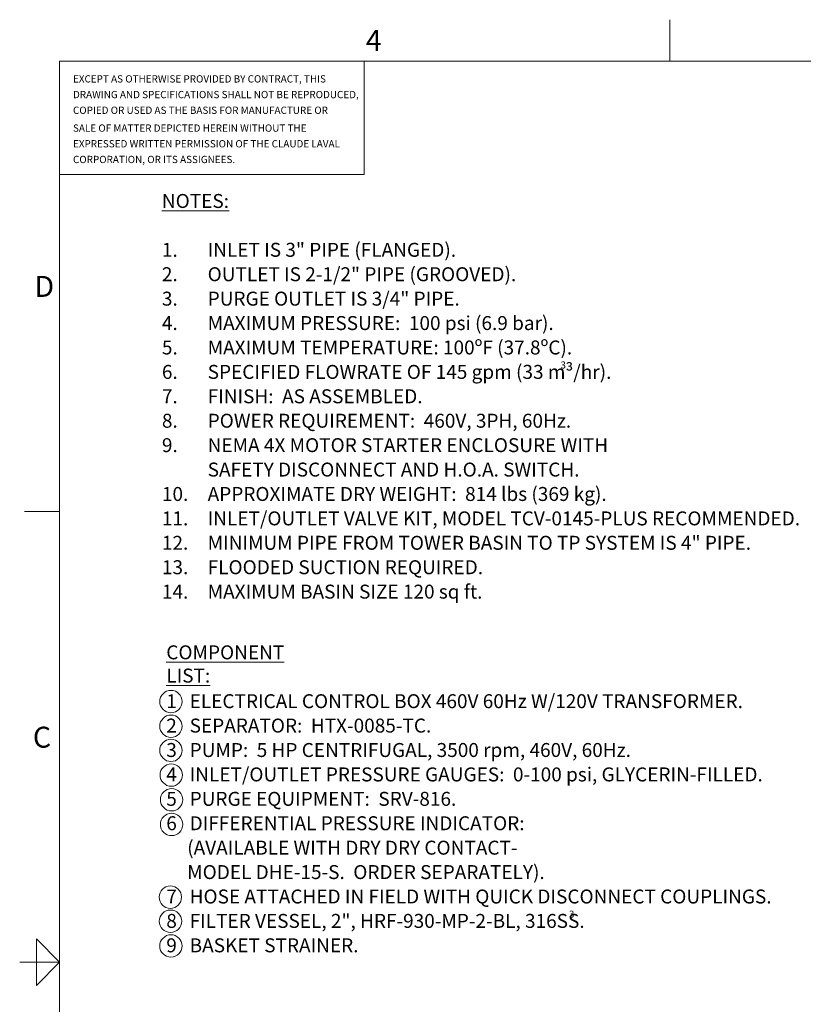
# Model space of a CAD drawing. Units: inches. Extents: x 0.1 to 22.1, y 0.1 to 17.1.
# Drawn here: x 0.1 to 6.8, y 7.9 to 16.3 of the extents above; entities that cross this region are included whole.
import ezdxf

# ---------------------------------------------------------------- set-up
doc = ezdxf.new("R2010")
doc.units = ezdxf.units.IN
doc.header["$MEASUREMENT"] = 0
doc.layers.add('7', color=7, linetype='Continuous', lineweight=15)
doc.styles.add('SLDTEXTSTYLE0', font='TXT', dxfattribs={"width": 0.75})
doc.styles.add('SLDTEXTSTYLE1', font='TXT', dxfattribs={"width": 0.7})
doc.styles.add('SLDTEXTSTYLE2', font='TXT', dxfattribs={"width": 0.797872})
doc.styles.add('SLDTEXTSTYLE3', font='TXT', dxfattribs={"width": 0.695})
doc.styles.add('SLDTEXTSTYLE4', font='TXT', dxfattribs={"width": 0.805})

# ---------------------------------------------------------------- blocks, each defined once
blk = doc.blocks.new('SW_NOTE_1')
at = {"layer": '7', "color": 0, "char_height": 0.12, "attachment_point": 1, "style": 'SLDTEXTSTYLE0'}
for s, insert in [('\\LNOTES:', (0, 0.1547)), ('INLET IS 3" PIPE (FLANGED).', (0.3937, -0.2653)), ('1.', (0, -0.2653)), ('2.', (0, -0.4753)), ('OUTLET IS 2-1/2" PIPE (GROOVED).', (0.3937, -0.4753)), ('PURGE OUTLET IS 3/4" PIPE.', (0.3937, -0.6853)), ('3.', (0, -0.6853)), ('4.', (0, -0.8953)), ('MAXIMUM PRESSURE:  100 psi (6.9 bar).', (0.3937, -0.8953)), ('MAXIMUM TEMPERATURE: 100ºF (37.8ºC).', (0.3937, -1.1053)), ('5.', (0, -1.1053)), ('6.', (0, -1.3153)), ('SPECIFIED FLOWRATE OF 145 gpm (33 m³/hr).', (0.3937, -1.3153)), ('FINISH:  AS ASSEMBLED.', (0.3937, -1.5253)), ('7.', (0, -1.5253)), ('8.', (0, -1.7353)), ('POWER REQUIREMENT:  460V, 3PH, 60Hz.', (0.3937, -1.7353)), ('9.', (0, -1.9453)), ('NEMA 4X MOTOR STARTER ENCLOSURE WITH', (0.3937, -1.9453)), ('SAFETY DISCONNECT AND H.O.A. SWITCH.', (0.3937, -2.1553)), ('10.', (0, -2.3653)), ('APPROXIMATE DRY WEIGHT:  814 lbs (369 kg).', (0.3937, -2.3653)), ('11.', (0, -2.5753)), ('INLET/OUTLET VALVE KIT, MODEL TCV-0145-PLUS RECOMMENDED.', (0.3937, -2.5753)), ('12.', (0, -2.7853)), ('MINIMUM PIPE FROM TOWER BASIN TO TP SYSTEM IS 4" PIPE.', (0.3937, -2.7853)), ('13.', (0, -2.9953)), ('FLOODED SUCTION REQUIRED.', (0.3937, -2.9953)), ('14.', (0, -3.2053)), ('MAXIMUM BASIN SIZE 120 sq ft.', (0.3937, -3.2053))]:
    blk.add_mtext(s, dxfattribs=dict(at, insert=insert))
blk = doc.blocks.new('SW_NOTE_2')
at = {"layer": '7', "color": 0, "char_height": 0.12, "attachment_point": 1}
for s, insert, style in [('\\LCOMPONENT LIST:', (0, 0.1547), 'SLDTEXTSTYLE0'), ('1   ELECTRICAL CONTROL BOX 460V 60Hz W/120V TRANSFORMER.', (0, -0.2653), 'SLDTEXTSTYLE0'), ('2   SEPARATOR:  HTX-0085-TC.', (0, -0.4753), 'SLDTEXTSTYLE0'), ('3   PUMP:  5 HP CENTRIFUGAL, 3500 rpm, 460V, 60Hz.', (0, -0.6853), 'SLDTEXTSTYLE3'), ('4   INLET/OUTLET PRESSURE GAUGES:  0-100 psi, GLYCERIN-FILLED.', (0, -0.8953), 'SLDTEXTSTYLE0'), ('5   PURGE EQUIPMENT:  SRV-816.', (0, -1.1053), 'SLDTEXTSTYLE1'), ('6   DIFFERENTIAL PRESSURE INDICATOR:', (0, -1.3153), 'SLDTEXTSTYLE0'), ('(AVAILABLE WITH DRY DRY CONTACT-', (0.18, -1.5253), 'SLDTEXTSTYLE0'), ('MODEL DHE-15-S.  ORDER SEPARATELY).', (0.18, -1.7353), 'SLDTEXTSTYLE0'), ('7   HOSE ATTACHED IN FIELD WITH QUICK DISCONNECT COUPLINGS.', (0, -1.9453), 'SLDTEXTSTYLE0'), ('8   FILTER VESSEL, 2", HRF-930-MP-2-BL, 316SS.', (0, -2.1553), 'SLDTEXTSTYLE0'), ('9   BASKET STRAINER.', (0, -2.3653), 'SLDTEXTSTYLE1')]:
    blk.add_mtext(s, dxfattribs=dict(at, insert=insert, style=style))

msp = doc.modelspace()

# ---------------------------------------------------------------- linework, layer by layer
at = {"layer": '7', "color": 7, "lineweight": 0}
for p, q in [((5.69845, 16.337598), (5.69845, 15.981299)), ((21.44845, 15.981299), (0.44845, 15.981299)), ((0.44845, 15.981299), (0.44845, 0.481299)), ((3.06737433, 15.00728385), (3.06737433, 15.981299)), ((0.44845, 15.00728385), (3.06737433, 15.00728385)), ((0.44845, 12.106299), (0.1453, 12.106299)), ((0.24845, 8.031299), (0.24845, 8.431299)), ((0.24845, 8.431299), (0.44845, 8.231299)), ((0.44845, 8.231299), (0.1047, 8.231299)), ((0.1453, 8.231299), (0.24845, 8.231299)), ((0.44845, 8.231299), (0.24845, 8.031299))]:
    msp.add_line(p, q, dxfattribs=at)
at = {"layer": '7', "lineweight": 0}
for centre in [(1.40641049, 10.47268913), (1.40641049, 10.26035721), (1.40641049, 10.0534697), (1.40913269, 9.84113779), (1.4118549, 9.62880587), (1.4118549, 9.41647396), (1.40096608, 8.79036703), (1.40198638, 8.5831285), (1.40606838, 8.3708644)]:
    msp.add_circle(centre, 0.09647516, dxfattribs=at)

# ---------------------------------------------------------------- block references
at = {"layer": '7'}
for name, p in [('SW_NOTE_1', (1.32833046, 14.68370351)), ('SW_NOTE_2', (1.36603625, 10.8016681))]:
    msp.add_blockref(name, p, dxfattribs=at)

# ---------------------------------------------------------------- texts
for s, insert, char_height, attachment_point, style in [('4', (3.15085706, 16.24953254), 0.18, 2, 'SLDTEXTSTYLE4'), ('EXCEPT AS OTHERWISE PROVIDED BY CONTRACT, THIS', (0.5633114, 15.85977486), 0.0625, 1, 'SLDTEXTSTYLE0'), ('DRAWING AND SPECIFICATIONS SHALL NOT BE REPRODUCED,', (0.5633114, 15.72485422), 0.0625, 1, 'SLDTEXTSTYLE0'), ('COPIED OR USED AS THE BASIS FOR MANUFACTURE OR', (0.5633114, 15.58993359), 0.0625, 1, 'SLDTEXTSTYLE0'), ('SALE OF MATTER DEPICTED HEREIN WITHOUT THE', (0.5633114, 15.43660696), 0.0625, 1, 'SLDTEXTSTYLE0'), ('EXPRESSED WRITTEN PERMISSION OF THE CLAUDE LAVAL', (0.5633114, 15.30168633), 0.0625, 1, 'SLDTEXTSTYLE0'), ('CORPORATION, OR ITS ASSIGNEES.', (0.5633114, 15.16676569), 0.0625, 1, 'SLDTEXTSTYLE0'), ('D', (0.23209024, 14.13324718), 0.18, 1, 'SLDTEXTSTYLE4'), ('3', (4.7588723, 13.39771491), 0.06, 1, 'SLDTEXTSTYLE2'), ('C', (0.29612947, 10.25665629), 0.18, 2, 'SLDTEXTSTYLE4'), ('3', (4.83140844, 8.6748603), 0.06, 1, 'SLDTEXTSTYLE2')]:
    msp.add_mtext(s, dxfattribs=dict(at, insert=insert, char_height=char_height, attachment_point=attachment_point, style=style))

doc.saveas('drawing.dxf')
